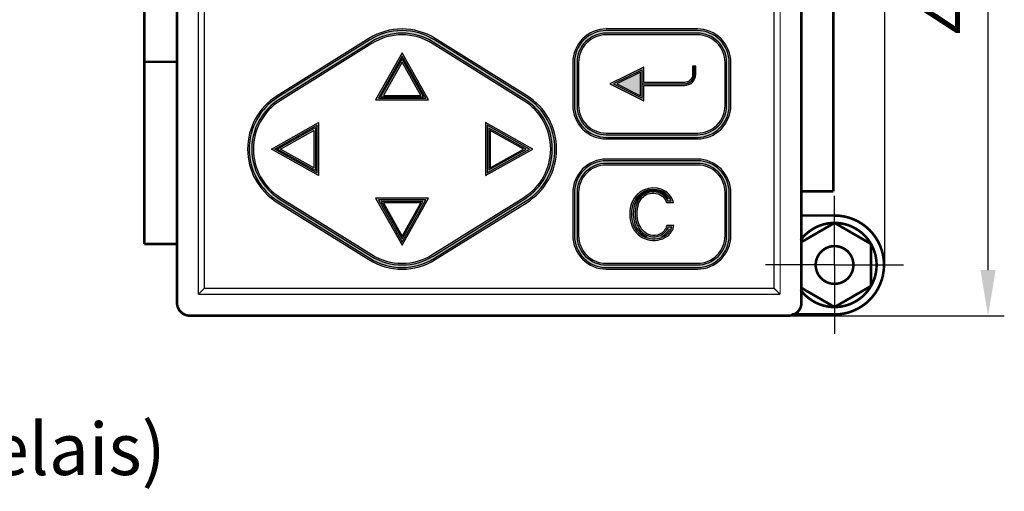
# Model space of a CAD drawing. Extents: x 56 to 282, y 169 to 248.
# Drawn here: x 207 to 282, y 169 to 205 of the extents above; entities that cross this region are included whole.
import ezdxf
from ezdxf.enums import TextEntityAlignment as Align

# ---------------------------------------------------------------- set-up
doc = ezdxf.new("R2010")
doc.units = 0
doc.header["$LTSCALE"] = 10
doc.layers.get('DEFPOINTS').update_dxf_attribs({"linetype": 'CONTINUOUS'})
for name, color, linetype in [('AUSSEN', 3, 'CONTINUOUS'), ('BEM', 1, 'CONTINUOUS'), ('TEXT', 1, 'CONTINUOUS')]:
    doc.layers.add(name, color=color, linetype=linetype)
doc.styles.get("Standard").update_dxf_attribs({"font": 'ARIAL.TTF'})
doc.dimstyles.get("Standard").update_dxf_attribs({"dimtxt": 4, "dimasz": 3.5, "dimexe": 1.25, "dimexo": 0, "dimgap": 1, "dimtad": 1, "dimdec": 4, "dimdsep": 46, "dimlunit": 6, "dimtxsty": 'Standard', "dimcen": 2.5, "dimadec": 0, "dimazin": 0, "dimtfac": 1, "dimtdec": 4, "dimtmove": 0, "dimatfit": 3, "dimfxl": 1, "dimtolj": 1, "dimtzin": 0, "dimarcsym": 0})

# ---------------------------------------------------------------- blocks, each defined once
blk = doc.blocks.new('*D3')
at = {"layer": 'BEM', "color": 0, "lineweight": -2}
for p, q in [((212.429155, 226.692271), (212.429155, 243.4163438241327)), ((273.229155, 186.392271), (273.229155, 243.4163438241327)), ((215.929155, 242.1663438241327), (269.729155, 242.1663438241327))]:
    blk.add_line(p, q, dxfattribs=at)
at = {"layer": 'BEM', "color": 0}
for points in [[(215.929155, 242.7496771574661), (215.929155, 241.5830104907994), (212.429155, 242.1663438241327)], [(269.729155, 242.7496771574661), (269.729155, 241.5830104907994), (273.229155, 242.1663438241327)]]:
    blk.add_solid(points, dxfattribs=at)
at = {"layer": 'DEFPOINTS', "color": 0}
for p in [(273.229155, 242.1663438241327), (212.429155, 226.692271), (273.229155, 186.392271)]:
    blk.add_point(p, dxfattribs=at)
at = {"layer": 'BEM', "color": 0, "insert": (243.5054041055276, 245.2086357750195), "char_height": 4, "attachment_point": 5}
blk.add_mtext('\\A1;60.8', dxfattribs=at)
blk = doc.blocks.new('*D4')
at = {"layer": 'BEM', "color": 0, "lineweight": -2}
for p, q in [((265.829155, 230.542271), (282.4201974686634, 230.542271)), ((281.1701974686634, 186.042271), (281.1701974686634, 227.042271)), ((265.829155, 182.542271), (282.4201974686634, 182.542271))]:
    blk.add_line(p, q, dxfattribs=at)
at = {"layer": 'BEM', "color": 0}
for points in [[(280.5868641353301, 227.042271), (281.7535308019967, 227.042271), (281.1701974686634, 230.542271)], [(280.5868641353301, 186.042271), (281.7535308019967, 186.042271), (281.1701974686634, 182.542271)]]:
    blk.add_solid(points, dxfattribs=at)
at = {"layer": 'DEFPOINTS', "color": 0}
for p in [(265.829155, 230.542271), (281.1701974686634, 230.542271), (265.829155, 182.542271)]:
    blk.add_point(p, dxfattribs=at)
at = {"layer": 'BEM', "color": 0, "insert": (278.1279055177766, 207.182489598467), "char_height": 4, "attachment_point": 5, "rotation": 90}
blk.add_mtext('\\A1;48', dxfattribs=at)

msp = doc.modelspace()

# ---------------------------------------------------------------- hatches: boundary and pattern name
at = {"layer": 'AUSSEN'}
h = msp.add_hatch(color=256, dxfattribs=at)
edge = h.paths.add_edge_path()
edge.add_arc((236.1291545, 199.7422682502984), 4.825001356861116, 58.03117357172586, 121.9688264282745)
edge.add_line((233.57452, 203.835492), (226.52452, 199.435492))
edge.add_arc((229.0791507703889, 195.3422705), 4.824997473686364, 121.9688030012057, 238.0311969987943)
edge.add_line((226.52452, 191.249049), (233.57452, 186.849049))
edge.add_arc((236.1291545, 190.9422727497016), 4.825001356861131, 238.0311735717256, 301.9688264282742)
edge.add_line((238.683789, 186.849049), (245.733789, 191.249049))
edge.add_arc((243.1791582296111, 195.3422705), 4.824997473686379, 301.968803001206, 418.031196998794)
edge.add_line((245.733789, 199.435492), (238.683789, 203.835492))
edge = h.paths.add_edge_path(flags=16)
edge.add_arc((236.1291545, 190.9422724198308), 4.375001357534291, 238.0311735717256, 301.9688264282744)
edge.add_line((238.445533, 187.2308), (245.495533, 191.6308))
edge.add_arc((243.1791578068445, 195.3422705), 4.374997978037955, 301.968803001206, 418.0311969987941)
edge.add_line((245.495533, 199.053741), (238.445533, 203.453741))
edge.add_arc((236.1291545, 199.7422685801692), 4.375001357534291, 58.03117357172559, 121.9688264282744)
edge.add_line((233.812776, 203.453741), (226.762776, 199.053741))
edge.add_arc((229.0791511931554, 195.3422705), 4.374997978037979, 121.9688030012058, 238.031196998794)
edge.add_line((226.762776, 191.6308), (233.812776, 187.2308))
h = msp.add_hatch(color=256, dxfattribs=at)
edge = h.paths.add_edge_path()
edge.add_arc((251.8291530762814, 198.6922690762814), 2.574998076282136, 179.999957195713, 270.000042804287)
edge.add_line((251.829155, 196.117271), (258.829155, 196.117271))
edge.add_arc((258.8291569237185, 198.6922690762814), 2.574998076282164, 269.9999571957136, 360.0000428042864)
edge.add_line((261.404155, 198.692271), (261.404155, 201.992271))
edge.add_arc((258.8291569237185, 201.9922729237186), 2.574998076282193, 359.9999571957129, 450.0000428042864)
edge.add_line((258.829155, 204.567271), (251.829155, 204.567271))
edge.add_arc((251.8291530762814, 201.9922729237186), 2.574998076282136, 89.99995719571298, 180.000042804287)
edge.add_line((249.254155, 201.992271), (249.254155, 198.692271))
edge = h.paths.add_edge_path(flags=16)
edge.add_arc((251.8291534124652, 198.6922694124652), 2.124998412465825, 179.9999571957129, 270.0000428042871)
edge.add_line((251.829155, 196.567271), (258.829155, 196.567271))
edge.add_arc((258.8291565875347, 198.6922694124652), 2.124998412465825, 269.9999571957129, 360.0000428042871)
edge.add_line((260.954155, 198.692271), (260.954155, 201.992271))
edge.add_arc((258.8291565875347, 201.9922725875348), 2.124998412465825, 359.9999571957129, 450.0000428042871)
edge.add_line((258.829155, 204.117271), (251.829155, 204.117271))
edge.add_arc((251.8291534124652, 201.9922725875348), 2.124998412465825, 89.99995719571292, 180.0000428042871)
edge.add_line((249.704155, 201.992271), (249.704155, 198.692271))
edge = h.paths.add_edge_path(flags=16)
edge.add_arc((251.8291534124652, 188.6922694124652), 2.124998412465825, 179.9999571957129, 270.0000428042871)
edge.add_line((251.829155, 186.567271), (258.829155, 186.567271))
edge.add_arc((258.8291565875347, 188.6922694124652), 2.124998412465825, 269.9999571957129, 360.0000428042871)
edge.add_line((260.954155, 188.692271), (260.954155, 191.992271))
edge.add_arc((258.8291565875347, 191.9922725875348), 2.124998412465825, 359.9999571957129, 450.0000428042871)
edge.add_line((258.829155, 194.117271), (251.829155, 194.117271))
edge.add_arc((251.8291534124652, 191.9922725875348), 2.124998412465825, 89.99995719571292, 180.0000428042871)
edge.add_line((249.704155, 191.992271), (249.704155, 188.692271))
edge = h.paths.add_edge_path()
edge.add_arc((251.8291530762814, 188.6922690762814), 2.574998076282136, 179.999957195713, 270.000042804287)
edge.add_line((251.829155, 186.117271), (258.829155, 186.117271))
edge.add_arc((258.8291569237185, 188.6922690762814), 2.574998076282164, 269.9999571957136, 360.0000428042864)
edge.add_line((261.404155, 188.692271), (261.404155, 191.992271))
edge.add_arc((258.8291569237185, 191.9922729237186), 2.574998076282193, 359.9999571957129, 450.0000428042864)
edge.add_line((258.829155, 194.567271), (251.829155, 194.567271))
edge.add_arc((251.8291530762814, 191.9922729237186), 2.574998076282136, 89.99995719571298, 180.000042804287)
edge.add_line((249.254155, 191.992271), (249.254155, 188.692271))
edge = h.paths.add_edge_path(flags=0)
edge.add_arc((255.3262779189691, 190.8619799548121), 1.181905620556614, 18.840122771089682, 44.877315070903876, ccw=False)
edge.add_line((256.444861, 191.243651), (256.987949, 191.243651))
edge.add_arc((255.5521076782742, 190.8644223843455), 1.485077319235075, 14.7948888088891, 68.39996274252304)
edge.add_arc((255.4564181111122, 190.5716462267607), 1.79261804578127, 69.00112856853667, 158.0096093583743)
edge.add_arc((255.896339582644, 190.4266890902313), 2.255016939782485, 158.7799577539591, 181.9383776858131)
edge.add_arc((255.89633543606, 190.274138387844), 2.255012813225238, 178.0616054969511, 200.6411816447608)
edge.add_arc((255.4841057778379, 190.1406237791468), 1.822293729933022, 201.2817555840838, 305.2240606314281)
edge.add_arc((255.7049543479028, 189.7039460524495), 1.340096740091769, 308.2804872967684, 349.4037647851007)
edge.add_line((257.022199, 189.45752), (256.477331, 189.45752))
edge.add_arc((255.4622681311354, 189.7464356572503), 1.055379024214488, 295.76154057052236, 344.11214494482886, ccw=False)
edge.add_arc((255.4812973377746, 189.8324781520741), 1.125920682781285, 222.3554403509327, 292.9853179097189, ccw=False)
edge.add_arc((256.0736385855943, 190.3043479337379), 1.882234782547721, 178.512609499053, 220.8218365137979, ccw=False)
edge.add_arc((257.1763821698721, 190.297524983283), 2.984863546045496, 164.9289936995769, 178.9311353897309, ccw=False)
edge.add_arc((255.4273614930895, 190.7887915178809), 1.168428822468152, 50.929204631900575, 165.8899545053721, ccw=False)
edge = h.paths.add_edge_path(flags=0)
edge.add_line((258.466655, 201.717271), (258.466655, 201.099021))
edge.add_arc((257.8286554766339, 201.0990205233661), 0.6379995233662688, -90.00004280428482, 4.280428481706622e-05, ccw=False)
edge.add_line((257.828655, 200.461021), (254.704155, 200.461021))
edge.add_line((254.704155, 200.461021), (254.704155, 201.640016))
edge.add_line((254.704155, 201.640016), (252.108663, 200.342271))
edge.add_line((252.108663, 200.342271), (254.704155, 199.044525))
edge.add_line((254.704155, 199.044525), (254.704155, 200.223521))
edge.add_line((254.704155, 200.223521), (257.829155, 200.223521))
edge.add_arc((257.8291556536907, 201.0985203463092), 0.8749993463094538, 269.9999571957127, 360.0000428042873)
edge.add_line((258.704155, 201.098521), (258.704155, 201.717271))
edge.add_line((258.704155, 201.717271), (258.466655, 201.717271))
h = msp.add_hatch(color=256, dxfattribs=at)
h.paths.add_polyline_path([(236.129155, 202.737304), (234.092885, 199.117271), (238.165424, 199.117271)])
h.paths.add_polyline_path([(236.129155, 202.023399), (234.691332, 199.467271), (237.566977, 199.467271)], flags=16)
h.paths.add_polyline_path([(229.704155, 197.37854), (229.704155, 193.306002), (226.084121, 195.342271)])
h.paths.add_polyline_path([(229.354155, 196.780093), (229.354155, 193.904448), (226.798026, 195.342271)], flags=16)
h.paths.add_polyline_path([(234.092885, 191.567271), (236.129155, 187.947237), (238.165424, 191.567271)])
h.paths.add_polyline_path([(234.691332, 191.217271), (236.129155, 188.661142), (237.566977, 191.217271)], flags=16)
h.paths.add_polyline_path([(242.554155, 197.37854), (242.554155, 193.306002), (246.174188, 195.342271)])
h.paths.add_polyline_path([(242.904155, 196.780093), (242.904155, 193.904448), (245.460283, 195.342271)], flags=16)

# ---------------------------------------------------------------- linework, layer by layer
for p, q in [((269.373803816025, 186.4368408624054), (269.373803816025, 191.7368408624054)), ((269.373803816025, 186.4368408624054), (264.073803816025, 186.4368408624054)), ((269.373803816025, 186.4368408624054), (269.373803816025, 181.1368408624054)), ((269.373803816025, 186.4368408624054), (274.673803816025, 186.4368408624054)), ((266.141404, 182.592271), (269.575307, 182.592271))]:
    msp.add_line(p, q, dxfattribs=at)
for points, const_width in [([(218.829155, 229.542271), (218.829155, 183.542271)], 0.2), ([(266.829155, 229.542271), (266.829155, 183.542271)], 0.2), ([(220.467274, 184.18039), (220.467274, 228.904151)], 0.1), ([(265.191035, 184.18039), (265.191035, 228.904151)], 0.1), ([(220.929155, 228.442271), (220.929155, 184.642271)], 0.1), ([(264.729155, 228.442271), (264.729155, 184.642271)], 0.1), ([(269.273803816025, 225.0868408624054), (269.273803816025, 192.0868408624054)], 0.2), ([(216.329155, 188.042271), (216.329155, 221.042271)], 0.2), ([(216.329155, 202.042271), (218.829155, 202.042271)], 0.2), ([(269.273803816025, 192.0868408624054), (266.773803816025, 192.0868408624054)], 0.2), ([(269.373803816025, 190.2368408624054), (266.773803816025, 190.2368408624054)], 0.2), ([(269.373803816025, 189.6700028624055), (266.773803816025, 188.1688918624054)], 0.2), ([(269.373803816025, 189.6700028624055), (272.173803816025, 188.0534218624055)], 0.2), ([(216.329155, 188.042271), (218.829155, 188.042271)], 0.2), ([(272.173803816025, 184.8202608624055), (272.173803816025, 188.0534218624055)], 0.2), ([(220.929155, 184.642271), (220.467274, 184.18039)], 0.1), ([(220.929155, 184.642271), (264.729155, 184.642271)], 0.1), ([(264.729155, 184.642271), (265.191035, 184.18039)], 0.1), ([(266.773803816025, 184.7047908624054), (269.373803816025, 183.2036798624055)], 0.2), ([(272.173803816025, 184.8202608624055), (269.373803816025, 183.2036798624055)], 0.2), ([(220.467274, 184.18039), (265.191035, 184.18039)], 0.1), ([(219.829155, 182.542271), (265.829155, 182.542271)], 0.2), ([(266.086053816025, 182.6368408624054), (269.373803816025, 182.6368408624054)], 0.2)]:
    msp.add_lwpolyline(points, dxfattribs=dict(at, const_width=const_width))
for points in [[(238.683789, 203.835492, 0.286451), (233.57452, 203.835492), (226.52452, 199.435492, 0.554665), (226.52452, 191.249049), (233.57452, 186.849049, 0.286451), (238.683789, 186.849049), (245.733789, 191.249049, 0.554665), (245.733789, 199.435492)], [(238.617607, 203.72945, 0.286451), (233.640702, 203.72945), (226.590702, 199.32945, 0.554665), (226.590702, 191.355091), (233.640702, 186.955091, 0.286451), (238.617607, 186.955091), (245.667607, 191.355091, 0.554665), (245.667607, 199.32945)], [(249.254155, 198.692271, 0.414214), (251.829155, 196.117271), (258.829155, 196.117271, 0.414214), (261.404155, 198.692271), (261.404155, 201.992271, 0.414214), (258.829155, 204.567271), (251.829155, 204.567271, 0.414214), (249.254155, 201.992271)], [(249.379155, 198.692271, 0.414214), (251.829155, 196.242271), (258.829155, 196.242271, 0.414214), (261.279155, 198.692271), (261.279155, 201.992271, 0.414214), (258.829155, 204.442271), (251.829155, 204.442271, 0.414214), (249.379155, 201.992271)], [(233.746593, 187.124758, 0.286451), (238.511716, 187.124758), (245.561716, 191.524758, 0.554665), (245.561716, 199.159783), (238.511716, 203.559783, 0.286451), (233.746593, 203.559783), (226.696593, 199.159783, 0.554665), (226.696593, 191.524758)], [(233.812776, 187.2308, 0.286451), (238.445533, 187.2308), (245.495533, 191.6308, 0.554665), (245.495533, 199.053741), (238.445533, 203.453741, 0.286451), (233.812776, 203.453741), (226.762776, 199.053741, 0.554665), (226.762776, 191.6308)], [(249.579155, 198.692271, 0.414214), (251.829155, 196.442271), (258.829155, 196.442271, 0.414214), (261.079155, 198.692271), (261.079155, 201.992271, 0.414214), (258.829155, 204.242271), (251.829155, 204.242271, 0.414214), (249.579155, 201.992271)], [(249.704155, 198.692271, 0.414214), (251.829155, 196.567271), (258.829155, 196.567271, 0.414214), (260.954155, 198.692271), (260.954155, 201.992271, 0.414214), (258.829155, 204.117271), (251.829155, 204.117271, 0.414214), (249.704155, 201.992271)], [(258.466655, 201.717271), (258.466655, 201.099021, -0.414214), (257.828655, 200.461021), (254.704155, 200.461021), (254.704155, 201.640016), (252.108663, 200.342271), (254.704155, 199.044525), (254.704155, 200.223521), (257.829155, 200.223521, 0.414214), (258.704155, 201.098521), (258.704155, 201.717271)], [(249.254155, 188.692271, 0.414214), (251.829155, 186.117271), (258.829155, 186.117271, 0.414214), (261.404155, 188.692271), (261.404155, 191.992271, 0.414214), (258.829155, 194.567271), (251.829155, 194.567271, 0.414214), (249.254155, 191.992271)], [(249.379155, 188.692271, 0.414214), (251.829155, 186.242271), (258.829155, 186.242271, 0.414214), (261.279155, 188.692271), (261.279155, 191.992271, 0.414214), (258.829155, 194.442271), (251.829155, 194.442271, 0.414214), (249.379155, 191.992271)], [(249.579155, 188.692271, 0.414214), (251.829155, 186.442271), (258.829155, 186.442271, 0.414214), (261.079155, 188.692271), (261.079155, 191.992271, 0.414214), (258.829155, 194.242271), (251.829155, 194.242271, 0.414214), (249.579155, 191.992271)], [(249.704155, 188.692271, 0.414214), (251.829155, 186.567271), (258.829155, 186.567271, 0.414214), (260.954155, 188.692271), (260.954155, 191.992271, 0.414214), (258.829155, 194.117271), (251.829155, 194.117271, 0.414214), (249.704155, 191.992271)], [(256.163799, 191.695922, -0.1141), (256.444861, 191.243651), (256.987949, 191.243651, 0.238257), (256.098802, 192.245212, 0.409154), (253.794219, 191.242894, 0.101393), (253.642613, 190.350414, 0.098842), (253.78608, 189.479214, 0.487421), (256.53516, 188.651987, 0.181385), (257.022199, 189.45752), (256.477331, 189.45752, -0.214156), (255.920964, 188.79595, -0.318323), (254.649265, 189.073914, -0.186735), (254.192038, 190.353205, -0.061172), (254.294185, 191.073637, -0.548396)], [(256.247704, 191.78879, -0.097858), (256.530971, 191.368651), (256.815264, 191.368651, 0.206232), (256.053393, 192.12875, 0.408892), (253.910439, 191.196864, 0.101795), (253.767688, 190.350414, 0.09926), (253.902808, 189.523935, 0.486683), (256.460318, 188.752166, 0.148401), (256.861891, 189.33252), (256.567695, 189.33252, -0.193737), (255.972559, 188.682059, -0.319361), (254.555755, 188.990948, -0.18689), (254.067069, 190.35599, -0.061052), (254.173216, 191.105143, -0.549791)], [(256.331593, 191.881635, -0.077476), (256.594253, 191.527256, 0.157857), (256.007979, 192.012289, 0.367014), (254.124996, 191.350739, -0.500028)]]:
    msp.add_lwpolyline(points, format="xyb", close=True, dxfattribs=at)
for points in [[(236.129155, 202.737304), (234.092885, 199.117271), (238.165424, 199.117271)], [(236.129155, 202.482338), (234.306616, 199.242271), (237.951693, 199.242271)], [(236.129155, 202.278366), (234.477601, 199.342271), (237.780708, 199.342271)], [(236.129155, 202.023399), (234.691332, 199.467271), (237.566977, 199.467271)], [(254.466655, 201.255733), (252.639729, 200.342271), (254.466655, 199.428808)], [(229.704155, 197.37854), (229.704155, 193.306002), (226.084121, 195.342271)], [(229.579155, 197.164809), (229.579155, 193.519732), (226.339087, 195.342271)], [(229.479155, 196.993824), (229.479155, 193.690717), (226.54306, 195.342271)], [(229.354155, 196.780093), (229.354155, 193.904448), (226.798026, 195.342271)], [(242.554155, 197.37854), (242.554155, 193.306002), (246.174188, 195.342271)], [(242.679155, 197.164809), (242.679155, 193.519732), (245.919222, 195.342271)], [(242.804155, 196.951078), (242.804155, 193.733463), (245.664256, 195.342271)], [(242.904155, 196.780093), (242.904155, 193.904448), (245.460283, 195.342271)], [(234.092885, 191.567271), (236.129155, 187.947237), (238.165424, 191.567271)], [(234.306616, 191.442271), (236.129155, 188.202203), (237.951693, 191.442271)], [(234.520347, 191.317271), (236.129155, 188.457169), (237.737962, 191.317271)], [(234.691332, 191.217271), (236.129155, 188.661142), (237.566977, 191.217271)]]:
    msp.add_lwpolyline(points, close=True, dxfattribs=at)
msp.add_lwpolyline([(258.591655, 201.717271), (258.591655, 201.099021, -0.414214), (257.828655, 200.336021), (254.579155, 200.336021), (254.579155, 201.437762), (252.388172, 200.342271), (254.579155, 199.246779), (254.579155, 200.348521), (257.829155, 200.348521, 0.414214), (258.579155, 201.098521), (258.579155, 201.592271), (258.466655, 201.592271)], format="xyb", dxfattribs=at)
at = {"layer": 'AUSSEN', "const_width": 0.2}
for points in [[(269.373803816025, 182.6368408624054, 0.9999999999999999), (269.373803816025, 190.2368408624054, 0.9999999999999999)], [(266.7738034223067, 184.5150358590534, 3.035251955085911), (266.7738034223067, 188.3586458657575, 3.035251955085911)], [(218.829155, 183.542271, 0.414213562373095), (219.829155, 182.542271, 0.414213562373095)], [(265.829155, 182.542271, 0.414213562373095), (266.829155, 183.542271, 0.414213562373095)]]:
    msp.add_lwpolyline(points, format="xyb", dxfattribs=at)
msp.add_lwpolyline([(270.8227481217008, 186.4371629540495, 1), (267.9227481217009, 186.4371629540495, 1)], format="xyb", close=True, dxfattribs=at)
at = {"layer": 'AUSSEN'}
for centre, radius, start, end in [((256.249897, 190.349744), 2.348871, 154.77589, 205.79335), ((255.698834, 190.272255), 1.826921, 211.133026, 245.628904), ((255.596729, 189.711427), 1.189032, 294.634375, 335.336414)]:
    msp.add_arc(centre, radius, start, end, dxfattribs=at)

# ---------------------------------------------------------------- texts
at = {"layer": 'TEXT'}
msp.add_text('(bei Option mit 2 Relais)', height=4, dxfattribs=at).set_placement((187.5046075973995, 174.3035824694101), align=Align.TOP_CENTER)

# ---------------------------------------------------------------- dimensions: what is measured, and where the dimension line sits
at = {"layer": 'BEM'}
dim = msp.add_linear_dim(base=(273.229155, 242.1663438241327), p1=(212.429155, 226.692271), p2=(273.229155, 186.392271), text='60.8', dimstyle='Standard', dxfattribs=at)
dim.commit()
dim.dimension.update_dxf_attribs({"geometry": '*D3', "text_midpoint": (243.5054041055276, 242.1663438241327), "dimtype": 160})
dim = msp.add_linear_dim(base=(281.1701974686634, 230.542271), p1=(265.829155, 182.542271), p2=(265.829155, 230.542271), angle=90, dimstyle='Standard', dxfattribs=at)
dim.commit()
dim.dimension.update_dxf_attribs({"geometry": '*D4', "text_midpoint": (281.1701974686633, 207.182489598467), "dimtype": 161})

doc.saveas('drawing.dxf')
